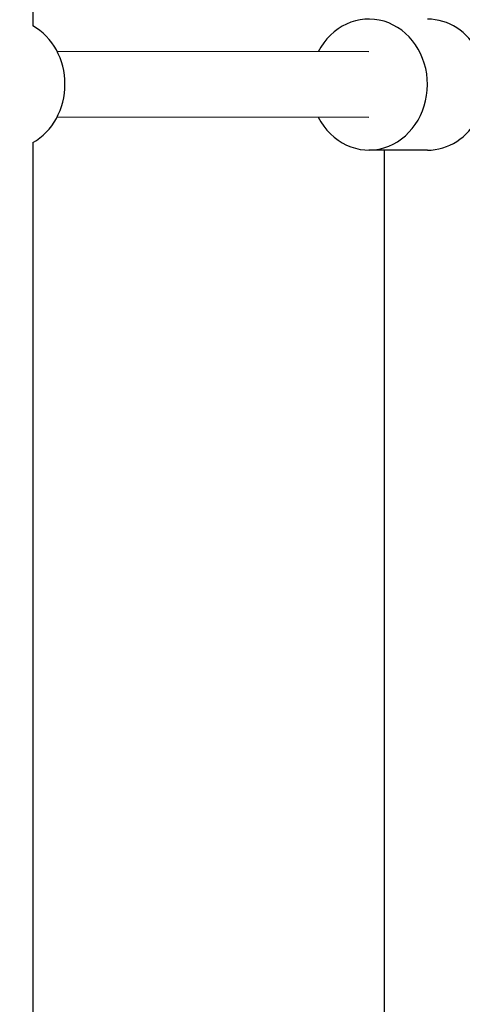
# Model space of a CAD drawing. Extents: x -171612754 to 1045766, y -47427495 to 12.
# Drawn here: x 1040195 to 1040303, y -98109 to -97869 of the extents above; entities that cross this region are included whole.
import ezdxf

# ---------------------------------------------------------------- set-up
doc = ezdxf.new("R2010")
doc.units = 0
doc.layers.get('0').update_dxf_attribs({"color": 252, "linetype": 'CONTINUOUS', "lineweight": 25})
doc.layers.get('Defpoints').update_dxf_attribs({"linetype": 'CONTINUOUS'})
doc.layers.add('ENG-DIMENSION', color=1, linetype='CONTINUOUS')
doc.layers.add('EQUIPMENT', color=4, linetype='CONTINUOUS', lineweight=25)
doc.styles.add('Entos Arial', font='arial.ttf')
doc.styles.add('MYRIAD', font='txt')
doc.dimstyles.new('Entos_DIM_25', dxfattribs={"dimscale": 25, "dimtxt": 1.8, "dimasz": 1.8, "dimexe": 0.9, "dimexo": 0.9, "dimgap": 0.7, "dimtad": 1, "dimrnd": 0.5, "dimdsep": 46, "dimtxsty": 'MYRIAD', "dimblk": 'ARCHTICK', "dimcen": 0, "dimazin": 2, "dimtfac": 1, "dimtmove": 0, "dimatfit": 3, "dimfxl": 1, "dimtolj": 1, "dimarcsym": 0})

# ---------------------------------------------------------------- blocks, each defined once
blk = doc.blocks.new('_ArchTick')
at = {"color": 0, "linetype": 'ByBlock', "const_width": 0.15}
blk.add_lwpolyline([(-0.5, -0.5), (0.5, 0.5)], dxfattribs=at)
blk = doc.blocks.new('*D1433')
at = {"layer": 'Defpoints', "color": 0, "transparency": 16777216}
for p in [(1044226.46, -94583.52), (1035516.29, -97685.69), (1044226.46, -98105.6)]:
    blk.add_point(p, dxfattribs=at)
at = {"layer": 'ENG-DIMENSION', "color": 0, "lineweight": -2, "transparency": 16777216}
for p, q in [((1035516.29, -97649.69), (1035516.29, -94547.52)), ((1044226.46, -98069.6), (1044226.46, -94547.52)), ((1035516.29, -94583.52), (1044226.46, -94583.52))]:
    blk.add_line(p, q, dxfattribs=at)
at = {"layer": 'ENG-DIMENSION', "color": 0, "lineweight": -2, "transparency": 16777216, "xscale": 72, "yscale": 72, "zscale": 72, "rotation": 180}
blk.add_blockref('_ArchTick', (1035516.29, -94583.52), dxfattribs=at)
at = {"layer": 'ENG-DIMENSION', "color": 0, "lineweight": -2, "transparency": 16777216, "xscale": 72, "yscale": 72, "zscale": 72}
blk.add_blockref('_ArchTick', (1044226.46, -94583.52), dxfattribs=at)
at = {"layer": 'ENG-DIMENSION', "color": 0, "transparency": 16777216, "insert": (1039871.37, -94518.76), "char_height": 72, "attachment_point": 5, "style": 'Entos Arial'}
blk.add_mtext('\\A1;8710', dxfattribs=at)

msp = doc.modelspace()

# ---------------------------------------------------------------- linework, layer by layer
at = {"layer": 'EQUIPMENT'}
for p, q in [((1040197.888, -97608.893), (1040197.888, -97870.382)), ((1040279.93, -97876.73), (1040203.792, -97876.652)), ((1040279.914, -97892.73), (1040203.776, -97892.652)), ((1040197.888, -97898.893), (1040197.888, -98160.382)), ((1040294.214, -97900.744), (1040279.906, -97900.73)), ((1040283.642, -97900.733), (1040283.642, -98158.733)), ((1040283.669, -97900.733), (1040283.669, -98158.733))]:
    msp.add_line(p, q, dxfattribs=at)
for centre, major_axis, start_param, end_param in [((1040279.922, -97884.73), (-0.016, -16), 5.2359878, 10.4719755), ((1040191.39, -97884.639), (0.016, 16), 3.6137698, 5.8132867), ((1040294.231, -97884.744), (-0.016, -16), 0, 3.1415927)]:
    msp.add_ellipse(centre, major_axis=major_axis, ratio=0.8944668, start_param=start_param, end_param=end_param, dxfattribs=at)

# ---------------------------------------------------------------- dimensions: what is measured, and where the dimension line sits
at = {"layer": 'ENG-DIMENSION', "color": 1}
dim = msp.add_linear_dim(base=(1044226.456, -94583.52), p1=(1035516.292, -97685.69), p2=(1044226.456, -98105.597), dimstyle='Entos_DIM_25', override={"dimscale": 40, "dimtxsty": 'Entos Arial'}, dxfattribs=at)
dim.commit()
dim.dimension.update_dxf_attribs({"geometry": '*D1433', "text_midpoint": (1039871.374, -94518.759)})

doc.saveas('drawing.dxf')
